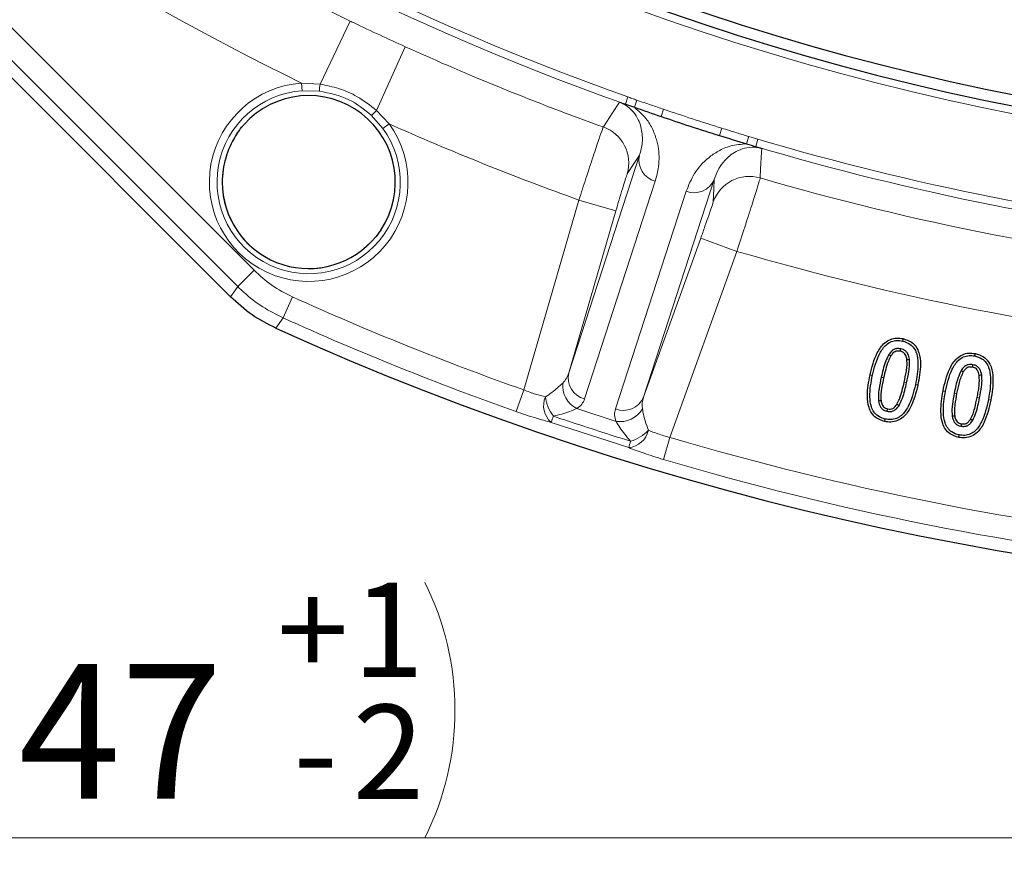
# Model space of a CAD drawing. Units: millimetres. Extents: x 0 to 420, y 0 to 297.
# Drawn here: x 82 to 108, y 116 to 138 of the extents above; entities that cross this region are included whole.
import ezdxf

# ---------------------------------------------------------------- set-up
doc = ezdxf.new("R2010")
doc.units = ezdxf.units.MM
doc.styles.add('SLDTEXTSTYLE0', font='TXT', dxfattribs={"width": 0.605})
doc.dimstyles.new('SLDDIMSTYLE0', dxfattribs={"dimtxt": 3.5, "dimasz": 3.5, "dimexe": 0, "dimexo": 0.0625, "dimgap": 0.875, "dimtad": 1, "dimdec": 0, "dimlfac": 5, "dimrnd": 1e-09, "dimzin": 12, "dimdsep": 46, "dimtxsty": 'SLDTEXTSTYLE0', "dimsah": 1, "dimcen": 0.09, "dimadec": 0, "dimazin": 3, "dimtol": 1, "dimtp": 1, "dimtm": 2, "dimtfac": 1, "dimtdec": 0, "dimtofl": 0, "dimtmove": 0, "dimatfit": 3, "dimfxl": 1, "dimfrac": 2, "dimtolj": 1, "dimtzin": 12, "dimarcsym": 0})

# ---------------------------------------------------------------- blocks, each defined once
blk = doc.blocks.new('_D')
at = {"color": 7, "linetype": 'Continuous', "lineweight": 0}
for p, q in [((51.697, 200.337), (51.697, 115.717)), ((121.073, 122.437), (121.073, 115.717)), ((121.073, 116.717), (51.697, 116.717))]:
    blk.add_line(p, q, dxfattribs=at)
at = {"color": 7, "linetype": 'Continuous', "lineweight": 18}
for centre, start, end in [((86.413, 120.03), 153.4349, 206.5651), ((86.357, 120.03), 333.4349, 26.5651)]:
    blk.add_arc(centre, 7.408, start, end, dxfattribs=at)
for points in [[(51.697, 116.717), (55.197, 116.178), (55.197, 117.255)], [(121.073, 116.717), (117.573, 117.255), (117.573, 116.178)]]:
    blk.add_solid(points, dxfattribs=at)
at = {"color": 7, "linetype": 'Continuous', "lineweight": 18, "attachment_point": 1, "style": 'SLDTEXTSTYLE0'}
for s, insert, char_height in [('1', (91.111, 123.336), 2.45), ('+', (89.145, 123.336), 2.45), ('347', (79.787, 121.228), 3.5), ('2', (91.111, 120.171), 2.45), ('-', (89.568, 120.171), 2.45)]:
    blk.add_mtext(s, dxfattribs=dict(at, insert=insert, char_height=char_height))

msp = doc.modelspace()

# ---------------------------------------------------------------- linework, layer by layer
at = {"color": 7, "linetype": 'Continuous', "lineweight": 25}
for p, q in [((51.3896, 167.3069), (87.943, 130.7535)), ((98.1874, 135.7563), (98.4214, 135.6755)), ((88.1078, 134.9875), (88.0719, 134.9305)), ((105.395, 129.6722), (105.3811, 129.6094)), ((107.2647, 129.2846), (107.2525, 129.2214)), ((104.5366, 128.7327), (104.5994, 128.719)), ((105.7765, 128.4606), (105.7137, 128.4745)), ((106.4311, 128.3164), (106.4942, 128.3041)), ((104.9181, 127.5213), (104.9321, 127.5841)), ((106.8378, 127.1076), (106.8502, 127.1708))]:
    msp.add_line(p, q, dxfattribs=at)
at = {"color": 8, "linetype": 'Continuous', "lineweight": 18}
for p, q in [((63.714, 156.2817), (88.5512, 131.4445)), ((88.1292, 131.0226), (63.292, 155.8598)), ((90.2635, 136.2771), (91.0486, 137.912)), ((91.7277, 135.5944), (92.4755, 137.2466)), ((89.7852, 136.3046), (90.2635, 136.2771)), ((89.7993, 136.1054), (89.7852, 136.3046)), ((90.248, 136.0954), (89.7993, 136.1054)), ((98.1874, 135.7563), (98.254, 135.9446)), ((98.4214, 135.6755), (98.485, 135.8614)), ((91.8945, 135.1284), (91.5985, 135.4656)), ((91.7277, 135.5944), (92.0562, 135.2456)), ((99.1146, 135.4357), (99.1785, 135.6249)), ((91.8945, 135.1284), (92.0562, 135.2456)), ((100.631, 134.943), (100.6905, 135.1337)), ((101.3906, 134.9173), (101.3328, 134.7296)), ((101.3906, 134.9173), (101.6264, 134.8489)), ((101.6264, 134.8489), (101.5696, 134.6574)), ((96.7183, 128.7823), (98.5537, 134.4312)), ((98.9644, 133.7547), (97.129, 128.1058)), ((100.4943, 133.8007), (98.6589, 128.1518)), ((97.929, 127.8458), (99.7644, 133.4948)), ((95.5485, 128.3404), (96.9819, 133.2692)), ((97.942, 132.99), (96.9819, 133.2692)), ((97.942, 132.99), (96.7183, 128.7823)), ((98.6589, 128.1518), (100.1421, 132.2751)), ((101.0829, 131.9367), (100.1421, 132.2751)), ((101.0829, 131.9367), (99.3455, 127.1067)), ((88.5512, 131.4445), (88.1292, 131.0226)), ((89.5484, 130.7547), (89.3024, 130.2111)), ((89.3024, 130.2111), (89.1134, 129.9433)), ((105.4231, 128.5387), (105.4859, 128.5248)), ((95.3493, 127.7779), (95.5485, 128.3404)), ((107.6716, 128.0757), (107.6085, 128.0881)), ((96.9271, 127.8555), (97.9452, 127.5247)), ((98.2733, 126.8421), (96.2605, 127.4961)), ((99.176, 126.5345), (99.3455, 127.1067))]:
    msp.add_line(p, q, dxfattribs=at)
at = {"color": 8, "linetype": 'Continuous', "lineweight": 18, "flags": 128}
for points in [[(97.6132, 135.1646), (97.6162, 135.1692), (97.8508, 135.5298), (98.0314, 135.8075)], [(98.5537, 134.4312), (98.4194, 134.2262), (98.2355, 133.9456)], [(101.7258, 134.6071), (101.7206, 134.5065), (101.6984, 134.0767), (101.6863, 133.8412)], [(100.4663, 133.2208), (100.4825, 133.5559), (100.4943, 133.8007)], [(87.943, 130.7535), (88.0517, 130.9105), (88.1292, 131.0226)], [(104.89, 128.6543), (104.8712, 128.6585), (104.8524, 128.6627), (104.8273, 128.6684)], [(106.7851, 128.2473), (106.7662, 128.251), (106.7473, 128.2548), (106.7221, 128.2598)], [(107.3176, 128.1452), (107.3365, 128.1415), (107.3554, 128.1378), (107.3807, 128.1328)]]:
    msp.add_lwpolyline(points, dxfattribs=at)
at = {"color": 7, "linetype": 'Continuous', "lineweight": 25, "flags": 128}
for points in [[(105.3228, 129.344), (105.3296, 129.3754), (105.3364, 129.4069)], [(105.0796, 129.2229), (105.0628, 129.2334), (105.0459, 129.2439), (105.0251, 129.257)], [(105.4932, 129.1278), (105.5251, 129.1315), (105.5571, 129.1351)], [(106.9577, 128.8076), (106.9401, 128.8181), (106.9213, 128.8293), (106.9024, 128.8405)], [(107.1952, 128.9305), (107.1991, 128.95), (107.203, 128.9695), (107.2078, 128.9936)], [(107.3709, 128.7224), (107.3905, 128.7254), (107.4102, 128.7284), (107.4345, 128.7321)], [(104.8226, 128.0591), (104.7907, 128.055), (104.7588, 128.0509)], [(104.9907, 127.8496), (104.984, 127.8181), (104.9772, 127.7867)], [(105.2352, 127.9701), (105.2529, 127.959), (105.2713, 127.9474), (105.2897, 127.9358)], [(106.7345, 127.6633), (106.7028, 127.6581), (106.671, 127.653)], [(107.1467, 127.5847), (107.1633, 127.5748), (107.1799, 127.5649), (107.2019, 127.5517)], [(106.9071, 127.4618), (106.901, 127.4302), (106.8949, 127.3986)]]:
    msp.add_lwpolyline(points, dxfattribs=at)
at = {"color": 8, "linetype": 'Continuous', "lineweight": 18}
for centre, radius, start, end in [((121.073, 200.4369), 66.1865, 187.569617, 292.430383), ((121.073, 200.4369), 68.6099, 217.619499, 250.514924), ((121.073, 200.4369), 68.4102, 217.619499, 250.514924), ((121.073, 200.4369), 69.3602, 217.684099, 244.349694), ((121.073, 200.4369), 71.3574, 217.640069, 243.993924), ((121.073, 200.4369), 69.3602, 245.650306, 250.230806), ((89.9683, 133.7326), 2.5785, 94.07274, 35.92726), ((91.923, 136.0438), 1.6758, 171.99771, 178.23846), ((89.9683, 133.7326), 2.3787, 94.07274, 35.92726), ((90.4823, 136.7156), 1.6758, 311.76154, 318.00229), ((121.073, 200.4369), 68.6099, 251.334205, 252.665795), ((121.073, 200.4369), 68.4102, 251.334205, 252.665795), ((121.073, 200.4369), 71.3574, 246.006076, 250.268566), ((89.9683, 133.7326), 2.2441, 146.00163, 318.51418), ((97.2747, 134.2235), 1.0002, 343.87067, 70.22024), ((121.073, 200.4369), 68.4102, 253.485076, 274.514924), ((99.1135, 134.3081), 0.5731, 167.59623, 254.92291), ((121.073, 200.4369), 68.6099, 253.485076, 274.514924), ((99.9691, 134.0301), 0.5731, 249.07709, 336.40377), ((101.4069, 132.8808), 1.0002, 73.77976, 160.12933), ((121.073, 200.4369), 69.3602, 253.769194, 274.230806), ((121.073, 200.4369), 71.3574, 253.731434, 274.268566), ((121.073, 200.4369), 76.4814, 245.657735, 250.50436), ((121.073, 200.4369), 77.0781, 245.657735, 250.50436), ((97.2781, 128.6592), 0.5731, 167.59623, 254.92291), ((97.2439, 128.463), 0.6851, 175.30793, 242.45987), ((96.6486, 127.9316), 0.5833, 156.9289, 228.29046), ((97.1908, 128.3109), 1.0893, 187.95464, 216.74501), ((98.1336, 128.3812), 0.5731, 249.07709, 336.40377), ((98.046, 128.2024), 0.6851, 261.54013, 328.69207), ((88.2521, 130.4078), 8.5212, 340.02, 341.18244), ((98.2152, 127.4225), 0.5833, 275.70954, 347.0711), ((97.9995, 128.0481), 1.0893, 287.25499, 316.04536), ((106.4636, 124.4905), 8.5212, 162.81756, 163.98), ((121.073, 200.4369), 76.4814, 253.49564, 274.50436), ((121.073, 200.4369), 77.0781, 253.49564, 274.50436)]:
    msp.add_arc(centre, radius, start, end, dxfattribs=at)
at = {"color": 7, "linetype": 'Continuous', "lineweight": 25}
for centre, radius, start, end in [((121.073, 200.4369), 65.987, 187.569617, 292.430383), ((121.073, 200.4369), 65.7, 187.509708, 292.490292), ((89.9683, 133.7326), 2.2472, 326.42022, 138.28777), ((89.9683, 133.7326), 2.243, 147.71247, 180), ((89.9683, 133.7326), 2.243, 180, 316.45341), ((121.073, 200.4369), 77.4, 245.611904, 294.388096)]:
    msp.add_arc(centre, radius, start, end, dxfattribs=at)
for start_param, end_param in [(3.1168423, 3.1287018), (3.1287018, 3.1544835), (3.1544835, 3.166343)]:
    msp.add_ellipse((119.0862, 194.3221), major_axis=(19.215, 59.1377), ratio=0.99464, start_param=start_param, end_param=end_param, dxfattribs=at)
at = {"color": 8, "linetype": 'Continuous', "lineweight": 18}
for centre, major_axis, ratio, start_param, end_param in [((95.7757, 129.1217), (0.9139, -0.4146), 0.8055817, 6.0020747, 6.3827974), ((95.6103, 128.6127), (1.5173, -0.5111), 0.5064377, 5.9079066, 6.2886292), ((99.6209, 127.8723), (0.9831, -0.2017), 0.8055817, 3.0419806, 3.4227032), ((99.4555, 127.3633), (1.5279, -0.4784), 0.5064377, 3.1361488, 3.5168714)]:
    msp.add_ellipse(centre, major_axis=major_axis, ratio=ratio, start_param=start_param, end_param=end_param, dxfattribs=at)
for points, knots in [([(91.0486, 137.912), (91.0822, 137.8958), (91.5554, 137.6687), (92.0324, 137.4499), (92.4755, 137.2466)], [0, 0, 0, 0, 0.0711413, 1, 1, 1, 1]), ([(90.2635, 136.2771), (90.4277, 136.2438), (90.7615, 136.1761), (91.2664, 135.9539), (91.5655, 135.7208), (91.7277, 135.5944)], [0, 0, 0, 0, 0.3067979, 0.6237964, 1, 1, 1, 1]), ([(91.5985, 135.4656), (91.4095, 135.6178), (91.0119, 135.9381), (90.5109, 136.0412), (90.248, 136.0954)], [0, 0, 0, 0, 0.4752054, 1, 1, 1, 1]), ([(98.5537, 134.4312), (98.5839, 134.5396), (98.6441, 134.7564), (98.6235, 135.0544), (98.5528, 135.3039), (98.4498, 135.4932), (98.3124, 135.6514), (98.1464, 135.7608), (98.0627, 135.7947), (98.0314, 135.8075)], [0, 0, 0, 0, 0.2745298, 0.5488095, 0.6801973, 0.8112635, 0.9293718, 0.9735873, 1, 1, 1, 1]), ([(98.254, 135.9446), (98.2881, 135.9321), (98.3649, 135.9038), (98.442, 135.8765), (98.485, 135.8614)], [0, 0, 0, 0, 0.4434836, 1, 1, 1, 1]), ([(98.485, 135.8614), (98.6111, 135.8181), (98.8422, 135.739), (99.0735, 135.6606), (99.1785, 135.6249)], [0, 0, 0, 0, 0.5459169, 1, 1, 1, 1]), ([(98.4214, 135.6755), (98.5294, 135.5799), (98.7477, 135.3868), (98.9089, 135.0911), (99.0448, 134.7112), (99.0865, 134.2539), (99.0054, 133.9223), (98.9644, 133.7547)], [0, 0, 0, 0, 0.1388418, 0.280528, 0.426033, 0.7099852, 1, 1, 1, 1]), ([(96.9819, 133.2692), (97.0429, 133.4567), (97.1735, 133.8584), (97.3577, 134.4175), (97.5076, 134.8664), (97.5916, 135.111), (97.6072, 135.1497), (97.6132, 135.1646)], [0, 0, 0, 0, 0.1949855, 0.4175135, 0.6397707, 0.8616653, 1, 1, 1, 1]), ([(100.6905, 135.1337), (100.8179, 135.0941), (101.0511, 135.0217), (101.2846, 134.9499), (101.3906, 134.9173)], [0, 0, 0, 0, 0.5459179, 1, 1, 1, 1]), ([(99.7644, 133.4948), (99.8283, 133.6514), (99.9573, 133.9675), (100.257, 134.3121), (100.5928, 134.5421), (100.8957, 134.6874), (101.1892, 134.7157), (101.3328, 134.7296)], [0, 0, 0, 0, 0.2844666, 0.5739682, 0.7161705, 0.8611568, 1, 1, 1, 1]), ([(101.7258, 134.6071), (101.693, 134.6152), (101.6053, 134.6369), (101.4067, 134.646), (101.2026, 134.5988), (101.0081, 134.5061), (100.8325, 134.3687), (100.6772, 134.1937), (100.5626, 133.9949), (100.515, 133.8595), (100.4943, 133.8007)], [0, 0, 0, 0, 0.0264106, 0.0706227, 0.1887218, 0.31977787, 0.45115542, 0.64945071, 0.84784478, 1, 1, 1, 1]), ([(97.942, 132.99), (97.9697, 133.0847), (98.029, 133.2876), (98.1136, 133.5699), (98.1835, 133.7962), (98.2237, 133.9192), (98.2322, 133.9383), (98.2355, 133.9456)], [0, 0, 0, 0, 0.19513041, 0.41773184, 0.63995285, 0.8617384, 1, 1, 1, 1]), ([(101.0829, 131.9367), (101.1524, 132.1508), (101.2914, 132.5792), (101.4743, 133.1506), (101.6103, 133.5824), (101.6754, 133.7963), (101.6836, 133.83), (101.6863, 133.8412)], [0, 0, 0, 0, 0.222338, 0.4447882, 0.6670515, 0.888952, 1, 1, 1, 1]), ([(100.4663, 133.2208), (100.4652, 133.2151), (100.4619, 133.1981), (100.428, 133.0914), (100.3551, 132.877), (100.256, 132.5935), (100.1801, 132.3812), (100.1421, 132.2751)], [0, 0, 0, 0, 0.11099, 0.3327769, 0.5549921, 0.7775017, 1, 1, 1, 1]), ([(88.5512, 131.4445), (88.6992, 131.3092), (89.0002, 131.034), (89.3637, 130.8488), (89.5484, 130.7547)], [0, 0, 0, 0, 0.49183213, 1, 1, 1, 1]), ([(89.3024, 130.2111), (89.1233, 130.302), (88.7608, 130.4859), (88.3802, 130.7804), (88.1809, 130.9727), (88.1292, 131.0226)], [0, 0, 0, 0, 0.419888, 0.8497569, 1, 1, 1, 1]), ([(95.5485, 128.3404), (95.654, 128.3011), (95.8537, 128.2266), (96.0292, 128.1814), (96.1119, 128.1601)], [0, 0, 0, 0, 0.528808, 1, 1, 1, 1]), ([(96.1119, 128.1601), (96.1692, 128.198), (96.3466, 128.3154), (96.4745, 128.4368), (96.5611, 128.5191)], [0, 0, 0, 0, 0.3226151, 1, 1, 1, 1]), ([(96.2605, 127.4961), (96.1275, 127.5321), (95.8454, 127.6084), (95.5209, 127.7193), (95.3493, 127.7779)], [0, 0, 0, 0, 0.471062, 1, 1, 1, 1]), ([(96.9271, 127.8555), (96.807, 127.8049), (96.632, 127.7312), (96.3929, 127.6764), (96.3179, 127.6592)], [0, 0, 0, 0, 0.6864132, 1, 1, 1, 1]), ([(98.6313, 127.8464), (98.6354, 127.8199), (98.6604, 127.6583), (98.7276, 127.4588), (98.7837, 127.292)], [0, 0, 0, 0, 0.1641378, 1, 1, 1, 1]), ([(96.3179, 127.6592), (96.8429, 127.4855), (97.51, 127.2649), (98.18, 127.0529), (98.3226, 127.0078)], [0, 0, 0, 0, 0.78702562, 1, 1, 1, 1]), ([(98.3226, 127.0078), (98.2194, 127.1314), (98.0632, 127.3184), (97.975, 127.4725), (97.9452, 127.5247)], [0, 0, 0, 0, 0.66119, 1, 1, 1, 1]), ([(98.7837, 127.292), (98.8632, 127.2606), (99.0318, 127.194), (99.237, 127.1369), (99.3455, 127.1067)], [0, 0, 0, 0, 0.471192, 1, 1, 1, 1]), ([(99.176, 126.5345), (99.0027, 126.588), (98.6751, 126.689), (98.4019, 126.7931), (98.2733, 126.8421)], [0, 0, 0, 0, 0.52893799, 1, 1, 1, 1])]:
    msp.add_open_spline(points, degree=3, knots=knots, dxfattribs=at)
at = {"color": 7, "linetype": 'Continuous', "lineweight": 25}
for points, knots in [([(98.0314, 135.8075), (98.0322, 135.8072), (98.075, 135.7937), (98.1278, 135.7764), (98.1817, 135.7582), (98.1874, 135.7563)], [0, 0, 0, 0, 0.0155065, 0.897021, 1, 1, 1, 1]), ([(88.1078, 134.9875), (88.1487, 135.0472), (88.2046, 135.129), (88.2725, 135.2068), (88.2908, 135.2279)], [0, 0, 0, 0, 0.7299199, 1, 1, 1, 1]), ([(101.3328, 134.7296), (101.4105, 134.7062), (101.4909, 134.682), (101.5671, 134.6582), (101.5696, 134.6574)], [0, 0, 0, 0, 0.967148, 1, 1, 1, 1]), ([(101.5696, 134.6574), (101.6232, 134.6404), (101.6776, 134.6231), (101.725, 134.6073), (101.7258, 134.6071)], [0, 0, 0, 0, 0.98447731, 1, 1, 1, 1]), ([(91.8404, 132.4897), (91.7867, 132.4149), (91.7248, 132.3287), (91.6582, 132.2556), (91.6494, 132.246)], [0, 0, 0, 0, 0.8687198, 1, 1, 1, 1]), ([(91.5941, 132.1869), (91.6002, 132.1934), (91.617, 132.2115), (91.6368, 132.2326), (91.6494, 132.246)], [0, 0, 0, 0, 0.3603082, 1, 1, 1, 1]), ([(89.1134, 129.9433), (88.9035, 130.05), (88.4767, 130.267), (88.1228, 130.5896), (87.943, 130.7535)], [0, 0, 0, 0, 0.4918685, 1, 1, 1, 1]), ([(104.5366, 128.7327), (104.5856, 128.9274), (104.661, 129.2266), (104.8698, 129.5387), (105.0605, 129.6608), (105.2304, 129.6981), (105.3414, 129.6806), (105.395, 129.6722)], [0, 0, 0, 0, 0.4193214, 0.6447501, 0.7655514, 0.8867064, 1, 1, 1, 1]), ([(104.5994, 128.719), (104.6483, 128.914), (104.7203, 129.2015), (104.9199, 129.4947), (105.0879, 129.6013), (105.2369, 129.6325), (105.3341, 129.617), (105.3811, 129.6094)], [0, 0, 0, 0, 0.4513233, 0.665411, 0.7790611, 0.8930707, 1, 1, 1, 1]), ([(105.3811, 129.6094), (105.4488, 129.588), (105.5637, 129.5515), (105.683, 129.4272), (105.7634, 129.2573), (105.8003, 128.9298), (105.7487, 128.6584), (105.7137, 128.4745)], [0, 0, 0, 0, 0.1579457, 0.2682124, 0.378048, 0.5785296, 1, 1, 1, 1]), ([(105.395, 129.6722), (105.4726, 129.6472), (105.6044, 129.6045), (105.7396, 129.4603), (105.829, 129.2666), (105.864, 128.9222), (105.811, 128.6424), (105.7765, 128.4606)], [0, 0, 0, 0, 0.1684561, 0.2861131, 0.4033403, 0.6123017, 1, 1, 1, 1]), ([(105.3364, 129.4069), (105.3021, 129.412), (105.2411, 129.421), (105.1558, 129.3931), (105.082, 129.3397), (105.046, 129.2873), (105.0251, 129.257)], [0, 0, 0, 0, 0.27575084, 0.49068351, 0.70473233, 1, 1, 1, 1]), ([(105.3228, 129.344), (105.2971, 129.3482), (105.2515, 129.3555), (105.1872, 129.3359), (105.1277, 129.2932), (105.098, 129.2498), (105.0796, 129.2229)], [0, 0, 0, 0, 0.2628421, 0.4665615, 0.6691828, 1, 1, 1, 1]), ([(105.4932, 129.1278), (105.4868, 129.1641), (105.4767, 129.2209), (105.4353, 129.2887), (105.3839, 129.3274), (105.3433, 129.3384), (105.3228, 129.344)], [0, 0, 0, 0, 0.3688234, 0.5770677, 0.7874521, 1, 1, 1, 1]), ([(105.5571, 129.1351), (105.5483, 129.1823), (105.5344, 129.2568), (105.4744, 129.3427), (105.4079, 129.3876), (105.3587, 129.4009), (105.3364, 129.4069)], [0, 0, 0, 0, 0.37689416, 0.59588733, 0.81615473, 1, 1, 1, 1]), ([(105.0251, 129.257), (104.9939, 129.1958), (104.9312, 129.0726), (104.8752, 128.8716), (104.8433, 128.7362), (104.8273, 128.6684)], [0, 0, 0, 0, 0.3297217, 0.6641071, 1, 1, 1, 1]), ([(105.0796, 129.2229), (105.0563, 129.1787), (104.9978, 129.068), (104.9423, 128.8742), (104.9075, 128.7278), (104.89, 128.6543)], [0, 0, 0, 0, 0.2487186, 0.6229554, 1, 1, 1, 1]), ([(105.4231, 128.5387), (105.4435, 128.635), (105.474, 128.7798), (105.5019, 128.9772), (105.4961, 129.0773), (105.4932, 129.1278)], [0, 0, 0, 0, 0.4958565, 0.7459088, 1, 1, 1, 1]), ([(105.4859, 128.5248), (105.507, 128.6245), (105.5388, 128.7745), (105.5665, 128.9791), (105.5603, 129.0828), (105.5571, 129.1351)], [0, 0, 0, 0, 0.4957151, 0.7458269, 1, 1, 1, 1]), ([(106.4311, 128.3164), (106.4751, 128.5121), (106.543, 128.8136), (106.7418, 129.1327), (106.9285, 129.2622), (107.0978, 129.3062), (107.2101, 129.2917), (107.2647, 129.2846)], [0, 0, 0, 0, 0.4178656, 0.6440678, 0.7645726, 0.8855736, 1, 1, 1, 1]), ([(106.4942, 128.3041), (106.5381, 128.5001), (106.6029, 128.7898), (106.7928, 129.0898), (106.9572, 129.2033), (107.1058, 129.2409), (107.2044, 129.2278), (107.2525, 129.2214)], [0, 0, 0, 0, 0.4494871, 0.6644796, 0.7777019, 0.8914438, 1, 1, 1, 1]), ([(107.2525, 129.2214), (107.3184, 129.2024), (107.4313, 129.1699), (107.5523, 129.0526), (107.6372, 128.8878), (107.686, 128.5572), (107.6401, 128.2793), (107.6085, 128.0881)], [0, 0, 0, 0, 0.1521326, 0.2605713, 0.3685976, 0.5654686, 1, 1, 1, 1]), ([(107.2647, 129.2846), (107.3407, 129.2622), (107.4706, 129.224), (107.6081, 129.0871), (107.7023, 128.8997), (107.7497, 128.5522), (107.7028, 128.2658), (107.6716, 128.0757)], [0, 0, 0, 0, 0.1632924, 0.2790398, 0.3943605, 0.5981966, 1, 1, 1, 1]), ([(106.9024, 128.8405), (106.8724, 128.7774), (106.8136, 128.654), (106.7632, 128.4561), (106.7358, 128.3253), (106.7221, 128.2598)], [0, 0, 0, 0, 0.3426321, 0.6705486, 1, 1, 1, 1]), ([(106.9577, 128.8076), (106.9354, 128.7629), (106.8907, 128.6737), (106.836, 128.4846), (106.8054, 128.3416), (106.7851, 128.2473)], [0, 0, 0, 0, 0.25407647, 0.5076896, 1, 1, 1, 1]), ([(107.2078, 128.9936), (107.1669, 128.998), (107.0983, 129.0053), (107.0033, 128.9623), (106.9432, 128.9044), (106.9138, 128.8583), (106.9024, 128.8405)], [0, 0, 0, 0, 0.32947399, 0.55304078, 0.82719006, 1, 1, 1, 1]), ([(107.1952, 128.9305), (107.1686, 128.9341), (107.1219, 128.9403), (107.0577, 128.918), (107.0019, 128.8747), (106.9743, 128.8328), (106.9577, 128.8076)], [0, 0, 0, 0, 0.2759083, 0.482413, 0.6880537, 1, 1, 1, 1]), ([(107.3709, 128.7224), (107.3663, 128.7471), (107.3569, 128.7967), (107.3252, 128.8599), (107.2781, 128.9035), (107.2332, 128.9216), (107.2051, 128.9282), (107.1952, 128.9305)], [0, 0, 0, 0, 0.2557397, 0.5139094, 0.705671, 0.8967943, 1, 1, 1, 1]), ([(107.4345, 128.7321), (107.423, 128.7836), (107.4055, 128.8617), (107.335, 128.9433), (107.2705, 128.9787), (107.2262, 128.9892), (107.2078, 128.9936)], [0, 0, 0, 0, 0.41801564, 0.63285188, 0.84792986, 1, 1, 1, 1]), ([(104.9181, 127.5213), (104.8408, 127.5463), (104.7096, 127.5888), (104.5753, 127.7326), (104.4864, 127.9264), (104.4499, 128.2706), (104.5025, 128.551), (104.5366, 128.7327)], [0, 0, 0, 0, 0.16808547, 0.28511338, 0.40170461, 0.61233259, 1, 1, 1, 1]), ([(104.9321, 127.5841), (104.8649, 127.6054), (104.7508, 127.6416), (104.6324, 127.765), (104.5523, 127.9348), (104.5135, 128.2625), (104.5647, 128.5348), (104.5994, 128.719)], [0, 0, 0, 0, 0.1569366, 0.2665169, 0.3756715, 0.5775708, 1, 1, 1, 1]), ([(104.8273, 128.6684), (104.8068, 128.5675), (104.776, 128.4155), (104.7493, 128.2086), (104.7556, 128.1037), (104.7588, 128.0509)], [0, 0, 0, 0, 0.4956159, 0.7460356, 1, 1, 1, 1]), ([(104.89, 128.6543), (104.8703, 128.557), (104.8406, 128.4105), (104.814, 128.2112), (104.8197, 128.1101), (104.8226, 128.0591)], [0, 0, 0, 0, 0.4957784, 0.7461473, 1, 1, 1, 1]), ([(105.2352, 127.9701), (105.2585, 128.0143), (105.3167, 128.125), (105.3708, 128.3191), (105.4057, 128.4654), (105.4231, 128.5387)], [0, 0, 0, 0, 0.2487476, 0.6230946, 1, 1, 1, 1]), ([(107.3176, 128.1452), (107.3267, 128.1941), (107.3449, 128.2917), (107.3788, 128.4831), (107.374, 128.6276), (107.3709, 128.7224)], [0, 0, 0, 0, 0.256452, 0.512927, 1, 1, 1, 1]), ([(107.3807, 128.1328), (107.3991, 128.2308), (107.4268, 128.3784), (107.4483, 128.5795), (107.4391, 128.6809), (107.4345, 128.7321)], [0, 0, 0, 0, 0.4954215, 0.7456566, 1, 1, 1, 1]), ([(105.7765, 128.4606), (105.7279, 128.266), (105.6531, 127.967), (105.4447, 127.6543), (105.253, 127.5329), (105.0828, 127.4954), (104.9716, 127.5129), (104.9181, 127.5213)], [0, 0, 0, 0, 0.4189457, 0.643952, 0.7653864, 0.8870153, 1, 1, 1, 1]), ([(105.7137, 128.4745), (105.6653, 128.2796), (105.5939, 127.9922), (105.3946, 127.6983), (105.2255, 127.5924), (105.0762, 127.561), (104.979, 127.5766), (104.9321, 127.5841)], [0, 0, 0, 0, 0.4508184, 0.6647165, 0.7790053, 0.8934752, 1, 1, 1, 1]), ([(105.2897, 127.9358), (105.3212, 127.9981), (105.3838, 128.1221), (105.4383, 128.3233), (105.47, 128.4575), (105.4859, 128.5248)], [0, 0, 0, 0, 0.33534688, 0.6669892, 1, 1, 1, 1]), ([(106.8378, 127.1076), (106.7588, 127.1314), (106.625, 127.1716), (106.4882, 127.3162), (106.3954, 127.5139), (106.3564, 127.8579), (106.4022, 128.1388), (106.4311, 128.3164)], [0, 0, 0, 0, 0.169851, 0.2874971, 0.404585, 0.6234893, 1, 1, 1, 1]), ([(106.8502, 127.1708), (106.7818, 127.1908), (106.6657, 127.2248), (106.5453, 127.3487), (106.4616, 127.5216), (106.42, 127.8495), (106.4646, 128.1228), (106.4942, 128.3041)], [0, 0, 0, 0, 0.1578621, 0.2680374, 0.3776576, 0.5869967, 1, 1, 1, 1]), ([(104.7588, 128.0509), (104.7677, 128.0054), (104.7819, 127.9328), (104.8414, 127.8487), (104.9075, 127.8055), (104.9556, 127.7925), (104.9772, 127.7867)], [0, 0, 0, 0, 0.3728815, 0.5951399, 0.8185303, 1, 1, 1, 1]), ([(104.8226, 128.0591), (104.8295, 128.0225), (104.8401, 127.9656), (104.8836, 127.8987), (104.9346, 127.8646), (104.9727, 127.8544), (104.9907, 127.8496)], [0, 0, 0, 0, 0.3820453, 0.5935373, 0.8069287, 1, 1, 1, 1]), ([(106.7221, 128.2598), (106.7042, 128.1604), (106.6773, 128.0109), (106.6571, 127.8073), (106.6664, 127.7047), (106.671, 127.653)], [0, 0, 0, 0, 0.4954056, 0.745866, 1, 1, 1, 1]), ([(106.7851, 128.2473), (106.7679, 128.1516), (106.7421, 128.0076), (106.7218, 127.8118), (106.7303, 127.713), (106.7345, 127.6633)], [0, 0, 0, 0, 0.4955856, 0.7459931, 1, 1, 1, 1]), ([(107.6716, 128.0757), (107.6278, 127.8801), (107.5602, 127.5786), (107.362, 127.2593), (107.1753, 127.1299), (107.0055, 127.0859), (106.8928, 127.1005), (106.8378, 127.1076)], [0, 0, 0, 0, 0.41757501, 0.64330409, 0.76380781, 0.88479066, 1, 1, 1, 1]), ([(107.6085, 128.0881), (107.5649, 127.8921), (107.5004, 127.6024), (107.3109, 127.3022), (107.1466, 127.1887), (106.9975, 127.1513), (106.8986, 127.1644), (106.8502, 127.1708)], [0, 0, 0, 0, 0.4492165, 0.6638284, 0.777109, 0.8908883, 1, 1, 1, 1]), ([(107.1467, 127.5847), (107.169, 127.6294), (107.2137, 127.7187), (107.2672, 127.9081), (107.2975, 128.051), (107.3176, 128.1452)], [0, 0, 0, 0, 0.2542689, 0.5081262, 1, 1, 1, 1]), ([(107.2019, 127.5517), (107.2319, 127.6145), (107.2907, 127.7378), (107.3392, 127.9362), (107.3668, 128.0672), (107.3807, 128.1328)], [0, 0, 0, 0, 0.3411315, 0.6699147, 1, 1, 1, 1]), ([(104.9772, 127.7867), (105.0121, 127.7816), (105.0736, 127.7728), (105.1597, 127.8007), (105.232, 127.8552), (105.2686, 127.9064), (105.2897, 127.9358)], [0, 0, 0, 0, 0.280348, 0.4951218, 0.7095671, 1, 1, 1, 1]), ([(104.9907, 127.8496), (105.0177, 127.8454), (105.0644, 127.8381), (105.1294, 127.8586), (105.1867, 127.9022), (105.2167, 127.9441), (105.2352, 127.9701)], [0, 0, 0, 0, 0.27530012, 0.47603193, 0.67637915, 1, 1, 1, 1]), ([(106.671, 127.653), (106.6813, 127.608), (106.6977, 127.5364), (106.7597, 127.4554), (106.8262, 127.4155), (106.8737, 127.4038), (106.8949, 127.3986)], [0, 0, 0, 0, 0.3756984, 0.597702, 0.8204576, 1, 1, 1, 1]), ([(106.7345, 127.6633), (106.7424, 127.6276), (106.7545, 127.5721), (106.7992, 127.5079), (106.8506, 127.4757), (106.8887, 127.4663), (106.9071, 127.4618)], [0, 0, 0, 0, 0.3796339, 0.5899979, 0.8019266, 1, 1, 1, 1]), ([(106.8949, 127.3986), (106.9305, 127.3945), (106.9925, 127.3873), (107.0776, 127.4173), (107.1475, 127.4719), (107.1821, 127.5227), (107.2019, 127.5517)], [0, 0, 0, 0, 0.2876936, 0.5019276, 0.7153709, 1, 1, 1, 1]), ([(106.9071, 127.4618), (106.9394, 127.4581), (106.9919, 127.452), (107.0664, 127.486), (107.1131, 127.5327), (107.1374, 127.5704), (107.1467, 127.5847)], [0, 0, 0, 0, 0.3288683, 0.5354743, 0.8232412, 1, 1, 1, 1])]:
    msp.add_open_spline(points, degree=3, knots=knots, dxfattribs=at)

# ---------------------------------------------------------------- dimensions: what is measured, and where the dimension line sits
at = {"color": 7, "linetype": 'Continuous', "lineweight": 18}
dim = msp.add_linear_dim(base=(51.6968, 116.7167), p1=(121.073, 122.5369), p2=(51.6968, 200.4369), text='(<>)', dimstyle='SLDDIMSTYLE0', dxfattribs=at)
dim.commit()
dim.dimension.update_dxf_attribs({"geometry": '_D', "text_midpoint": (86.3849, 116.7167), "dimtype": 160})

doc.saveas('drawing.dxf')
